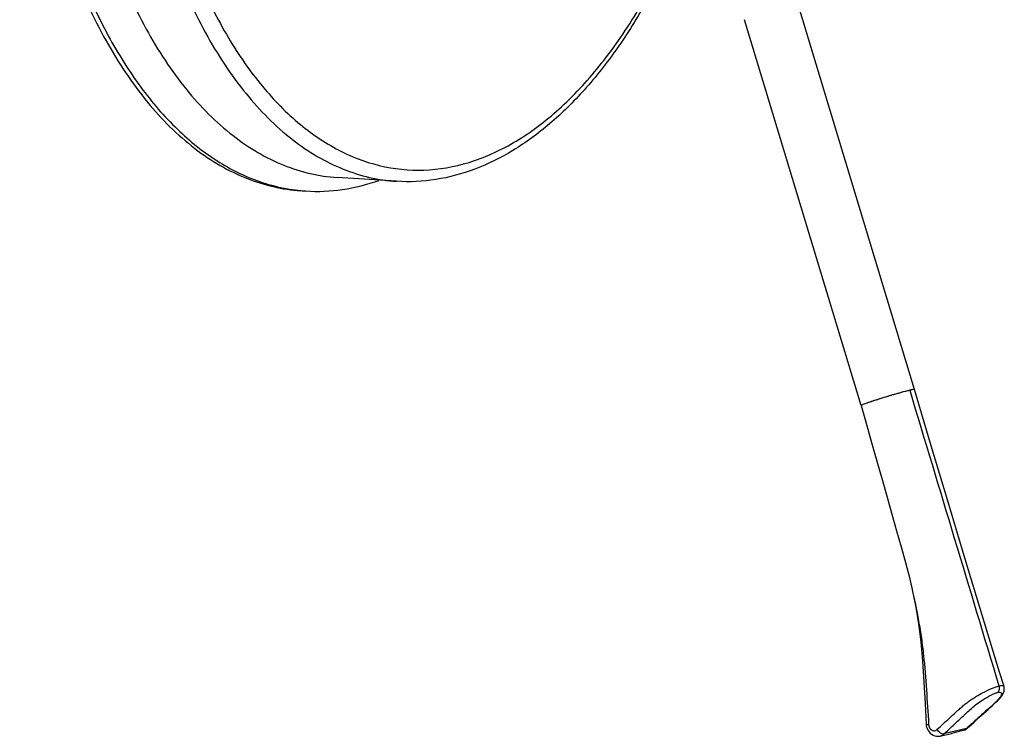
# Model space of a CAD drawing. Units: millimetres. Extents: x 52 to 592, y 53 to 560.
# Drawn here: x 146 to 305, y 70 to 186 of the extents above; entities that cross this region are included whole.
import ezdxf

# ---------------------------------------------------------------- set-up
doc = ezdxf.new("R2010")
doc.units = ezdxf.units.MM
doc.header["$LTSCALE"] = 46.255
doc.layers.get('0').update_dxf_attribs({"linetype": 'CONTINUOUS'})

msp = doc.modelspace()

# ---------------------------------------------------------------- linework, layer by layer
at = {"color": 7, "linetype": 'Continuous'}
for p, q in [((290.85, 125.92), (272.05, 188.21)), ((282.23, 123.32), (263.43, 185.61)), ((207.26, 159.52), (197.67, 160.14)), ((292.72, 71.89), (292.73, 71.8)), ((292.72, 71.89), (292.72, 71.89)), ((294.97, 69.98), (296.81, 70.42)), ((298.65, 70.86), (296.81, 70.42)), ((298.65, 70.86), (298.84, 70.92)), ((299.38, 71.24), (299.41, 71.27)), ((299.41, 71.27), (299.63, 71.47)), ((299.41, 71.27), (299.41, 71.27))]:
    msp.add_line(p, q, dxfattribs=at)
at = {"color": 9, "linetype": 'Continuous'}
for p, q in [((290.28, 94.53), (290.41, 93.96)), ((305.31, 77.98), (305.31, 77.98)), ((293.14, 71.92), (293.14, 71.85)), ((299.74, 71.62), (299.38, 71.29)), ((296.53, 70.54), (295.61, 70.32)), ((297.45, 70.76), (296.53, 70.54)), ((299.28, 71.2), (297.44, 70.76)), ((299.38, 71.29), (299.28, 71.2))]:
    msp.add_line(p, q, dxfattribs=at)
at = {"color": 7, "linetype": 'Continuous'}
for points in [[(305.31, 77.98), (304.61, 80.27), (301.79, 89.52), (299.06, 98.54), (296.35, 107.57), (293.57, 116.84), (290.85, 125.92)], [(282.23, 123.32), (283.07, 120.46), (283.94, 117.36), (284.8, 114.33), (285.63, 111.39), (286.43, 108.54), (287.21, 105.78), (287.98, 103.11), (288.71, 100.52), (289.4, 98.01), (290.03, 95.58), (290.28, 94.53)], [(290.41, 93.96), (290.56, 93.3), (291.06, 90.79), (291.51, 88.08), (291.88, 85.17), (292.16, 82.06), (292.38, 78.75), (292.56, 75.25), (292.72, 71.89)], [(305.11, 76.74), (305.23, 76.98), (305.31, 77.22), (305.36, 77.48), (305.36, 77.75), (305.31, 77.98)], [(304.78, 76.26), (304.97, 76.5), (305.11, 76.74)], [(301.65, 73.3), (302.38, 73.96), (302.73, 74.28), (303.07, 74.58), (303.4, 74.88), (303.72, 75.17), (304.01, 75.45), (304.29, 75.72), (304.56, 75.99), (304.78, 76.26)], [(299.63, 71.47), (300.06, 71.86), (300.48, 72.24), (300.88, 72.6), (301.27, 72.96), (301.65, 73.3)], [(292.73, 71.8), (292.77, 71.57), (292.85, 71.34), (292.95, 71.12), (293.07, 70.89), (293.23, 70.67), (293.41, 70.46), (293.63, 70.28), (293.87, 70.13), (294.14, 70.02), (294.41, 69.96), (294.68, 69.94), (294.97, 69.98)], [(298.84, 70.92), (299.04, 71.01), (299.22, 71.12), (299.38, 71.24)]]:
    msp.add_lwpolyline(points, dxfattribs=at)
for centre, radius, start, end in [((194.43, 185.63), 27.73, 264.5608, 266.2952), ((292.4, 116.53), 9.55, 101.9267, 102.3301), ((291.27, 122.2), 3.76, 99.6003, 100.642)]:
    msp.add_arc(centre, radius, start, end, dxfattribs=at)
at = {"color": 9, "linetype": 'Continuous'}
msp.add_arc((298.28, 72.3), 1.48, 302.18, 312.5157, dxfattribs=at)
at = {"color": 7, "linetype": 'Continuous'}
for points, knots in [([(153.46, 240.46), (153.59, 235.18), (154.34, 224.82), (156.97, 209.92), (161.01, 196.28), (166.34, 184.33), (172.82, 174.4), (179.24, 167.88), (184.76, 164.11), (188.95, 162.04), (193.27, 160.67), (196.21, 160.23), (197.67, 160.14)], [0, 0, 0, 0, 0.16012, 0.313569, 0.457429, 0.589462, 0.70845, 0.814615, 0.863591, 0.910373, 0.955594, 1, 1, 1, 1]), ([(146.43, 239.21), (146.6, 233.85), (147.44, 223.36), (150.21, 208.27), (154.4, 194.48), (159.88, 182.41), (166.5, 172.39), (173.05, 165.82), (178.67, 162.02), (182.93, 159.93), (187.32, 158.55), (190.31, 158.11), (191.8, 158.01)], [0, 0, 0, 0, 0.16022, 0.31359, 0.457285, 0.58915, 0.708035, 0.814219, 0.863254, 0.910128, 0.955465, 1, 1, 1, 1]), ([(149.67, 216.15), (150.39, 212.16), (152.13, 204.43), (155.7, 193.51), (160.11, 183.72), (165.29, 175.26), (171.14, 168.3), (177.57, 162.96), (184.49, 159.39), (189.39, 158.25), (191.8, 158.02)], [0, 0, 0, 0, 0.159326, 0.30982, 0.450086, 0.579295, 0.697377, 0.805244, 0.905003, 1, 1, 1, 1]), ([(251.89, 197.07), (250.59, 194.17), (247.82, 188.62), (243.05, 180.98), (237.83, 174.33), (232.22, 168.78), (226.29, 164.42), (220.08, 161.33), (213.69, 159.59), (209.37, 159.38), (207.26, 159.52)], [0, 0, 0, 0, 0.154407, 0.299975, 0.436203, 0.563101, 0.681291, 0.792084, 0.897468, 1, 1, 1, 1]), ([(192.64, 157.96), (194.61, 157.83), (198.63, 158), (202.53, 159), (204.45, 159.68)], [0, 0, 0, 0, 0.492423, 1, 1, 1, 1]), ([(290.09, 125.79), (289.42, 125.63), (288.34, 125.34), (286.84, 124.9), (285.6, 124.52), (284.45, 124.15), (283.47, 123.83), (282.82, 123.6), (282.45, 123.45), (282.33, 123.39), (282.28, 123.36)], [0, 0, 0, 0, 0.251137, 0.410137, 0.573259, 0.726111, 0.855224, 0.949229, 0.980365, 1, 1, 1, 1]), ([(290.09, 125.79), (289.62, 125.68), (288.54, 125.39), (286.83, 124.9), (285.1, 124.36), (283.97, 124), (283.49, 123.83)], [0, 0, 0, 0, 0.210936, 0.486462, 0.776258, 1, 1, 1, 1]), ([(290.85, 125.92), (290.84, 125.92), (290.82, 125.93), (290.79, 125.93), (290.72, 125.92), (290.6, 125.91), (290.38, 125.86), (290.2, 125.82), (290.09, 125.79)], [0, 0, 0, 0, 0.022971, 0.072581, 0.152585, 0.263537, 0.575152, 1, 1, 1, 1]), ([(290.36, 125.86), (290.34, 125.85), (290.25, 125.83), (290.16, 125.81), (290.09, 125.79)], [0, 0, 0, 0, 0.230566, 1, 1, 1, 1]), ([(290.57, 125.9), (290.56, 125.9), (290.51, 125.89), (290.46, 125.88), (290.43, 125.87)], [0, 0, 0, 0, 0.230976, 1, 1, 1, 1]), ([(290.73, 125.92), (290.72, 125.92), (290.69, 125.92), (290.66, 125.92), (290.64, 125.91)], [0, 0, 0, 0, 0.223365, 1, 1, 1, 1]), ([(290.82, 125.93), (290.82, 125.93), (290.8, 125.93), (290.78, 125.93), (290.77, 125.93)], [0, 0, 0, 0, 0.203214, 1, 1, 1, 1]), ([(290.85, 125.92), (290.85, 125.92), (290.84, 125.93), (290.83, 125.93), (290.82, 125.93)], [0, 0, 0, 0, 0.155386, 1, 1, 1, 1]), ([(290.85, 125.92), (290.85, 125.92), (290.85, 125.92), (290.85, 125.92), (290.85, 125.92)], [0, 0, 0, 0, 0.511091, 1, 1, 1, 1]), ([(282.55, 123.49), (282.51, 123.47), (282.43, 123.43), (282.32, 123.39), (282.27, 123.35), (282.23, 123.33), (282.23, 123.32)], [0, 0, 0, 0, 0.399068, 0.706783, 0.909438, 1, 1, 1, 1]), ([(282.28, 123.36), (282.27, 123.36), (282.25, 123.35), (282.23, 123.33), (282.23, 123.32)], [0, 0, 0, 0, 0.693529, 1, 1, 1, 1]), ([(282.23, 123.32), (282.23, 123.32), (282.23, 123.32), (282.23, 123.32), (282.23, 123.32)], [0, 0, 0, 0, 0.50873, 1, 1, 1, 1]), ([(283.49, 123.83), (283.39, 123.8), (283.07, 123.69), (282.76, 123.57), (282.55, 123.49)], [0, 0, 0, 0, 0.315606, 1, 1, 1, 1])]:
    msp.add_open_spline(points, degree=3, knots=knots, dxfattribs=at)
at = {"color": 9, "linetype": 'Continuous'}
for points, knots in [([(165.79, 239.99), (165.9, 235.63), (166.46, 227.05), (168.35, 214.56), (171.24, 202.87), (175.07, 192.22), (179.76, 182.84), (185.22, 174.92), (191.36, 168.63), (198.08, 164.13), (205.24, 161.56), (212.67, 161.05), (220.11, 162.62), (227.36, 166.16), (234.27, 171.56), (240.72, 178.66), (246.6, 187.32), (249.94, 193.78), (251.5, 197.21)], [0, 0, 0, 0, 0.084028, 0.165354, 0.242848, 0.315561, 0.382808, 0.444262, 0.500082, 0.551042, 0.598637, 0.644997, 0.692526, 0.743371, 0.799042, 0.860337, 0.927426, 1, 1, 1, 1]), ([(163.04, 239.84), (163.17, 234.56), (163.93, 224.21), (166.56, 209.3), (170.59, 195.67), (175.92, 183.71), (182.41, 173.78), (188.82, 167.26), (194.35, 163.49), (198.54, 161.42), (202.85, 160.05), (205.79, 159.61), (207.26, 159.52)], [0, 0, 0, 0, 0.160071, 0.313504, 0.457368, 0.589416, 0.708419, 0.814597, 0.863577, 0.910365, 0.955589, 1, 1, 1, 1]), ([(290.41, 93.96), (290.82, 92.16), (291.39, 89.43), (291.99, 85.77), (292.45, 82.09), (292.8, 77.47), (293.03, 73.77), (293.14, 71.92)], [0, 0, 0, 0, 0.249704, 0.374882, 0.500038, 0.750073, 1, 1, 1, 1]), ([(294.49, 71.03), (294.87, 71.37), (295.61, 72.05), (296.72, 73.07), (297.64, 73.93), (298.39, 74.6), (298.98, 75.12), (299.62, 75.61), (300.33, 76.07), (301.07, 76.52), (302.06, 77.08), (303.18, 77.63), (304.09, 77.97), (304.49, 78.07)], [0, 0, 0, 0, 0.122931, 0.245062, 0.366564, 0.427843, 0.490242, 0.555007, 0.623963, 0.695547, 0.76677, 0.898545, 1, 1, 1, 1]), ([(304.49, 78.07), (304.55, 77.88), (304.57, 77.49), (304.39, 77.13), (304.25, 77.01)], [0, 0, 0, 0, 0.521405, 1, 1, 1, 1]), ([(304.49, 78.07), (304.6, 78.1), (304.79, 78.13), (305.04, 78.14), (305.22, 78.11), (305.3, 78.02), (305.31, 77.98)], [0, 0, 0, 0, 0.374888, 0.654904, 0.851076, 1, 1, 1, 1]), ([(304.85, 76.54), (304.82, 76.47), (304.73, 76.3), (304.53, 76.04), (304.26, 75.76), (303.85, 75.34), (303.28, 74.82), (302.58, 74.19), (301.87, 73.55), (300.92, 72.69), (300.21, 72.05), (299.74, 71.62)], [0, 0, 0, 0, 0.034618, 0.081391, 0.136787, 0.197788, 0.328214, 0.462373, 0.597292, 0.73212, 1, 1, 1, 1]), ([(301.87, 75.84), (302.3, 76.11), (302.91, 76.47), (303.72, 76.84), (304.09, 76.97), (304.25, 77.01)], [0, 0, 0, 0, 0.564947, 0.805597, 1, 1, 1, 1]), ([(304.25, 77.01), (304.37, 77.04), (304.57, 77.07), (304.81, 77.02), (304.9, 76.91), (304.92, 76.8), (304.9, 76.68), (304.87, 76.59), (304.85, 76.54)], [0, 0, 0, 0, 0.343951, 0.561659, 0.64921, 0.743617, 0.858576, 1, 1, 1, 1]), ([(295.61, 70.32), (296.11, 70.78), (297.09, 71.7), (298.32, 72.85), (299.31, 73.77), (300.37, 74.74), (301.23, 75.43), (301.87, 75.84)], [0, 0, 0, 0, 0.242892, 0.483544, 0.604138, 0.727386, 1, 1, 1, 1]), ([(292.72, 71.89), (292.72, 71.89), (292.73, 71.88), (292.77, 71.88), (292.85, 71.87), (292.98, 71.86), (293.08, 71.85), (293.14, 71.85)], [0, 0, 0, 0, 0.023442, 0.075839, 0.273917, 0.589291, 1, 1, 1, 1]), ([(293.14, 71.85), (293.15, 71.76), (293.19, 71.58), (293.3, 71.34), (293.44, 71.11), (293.63, 70.95), (293.85, 70.86), (294.16, 70.83), (294.38, 70.93), (294.49, 71.03)], [0, 0, 0, 0, 0.138823, 0.278248, 0.411011, 0.536096, 0.656699, 0.771879, 1, 1, 1, 1]), ([(295.61, 70.32), (295.52, 70.3), (295.32, 70.33), (295.02, 70.47), (294.73, 70.71), (294.56, 70.92), (294.49, 71.03)], [0, 0, 0, 0, 0.187018, 0.42983, 0.711635, 1, 1, 1, 1]), ([(294.98, 69.98), (295.15, 70.03), (295.38, 70.13), (295.56, 70.28), (295.61, 70.32)], [0, 0, 0, 0, 0.745434, 1, 1, 1, 1])]:
    msp.add_open_spline(points, degree=3, knots=knots, dxfattribs=at)
for points in [[(290.09, 125.79), (294.89, 109.89), (299.69, 93.98), (304.49, 78.07)], [(299.07, 71.04), (298.94, 70.96), (298.8, 70.9), (298.65, 70.86)], [(299.41, 71.27), (299.37, 71.23), (299.33, 71.21), (299.28, 71.2)]]:
    msp.add_open_spline(points, degree=3, dxfattribs=at)
at = {"color": 7, "linetype": 'Continuous'}
msp.add_open_spline([(290.77, 125.93), (290.76, 125.93), (290.74, 125.93), (290.73, 125.92)], degree=3, dxfattribs=at)

doc.saveas('drawing.dxf')
